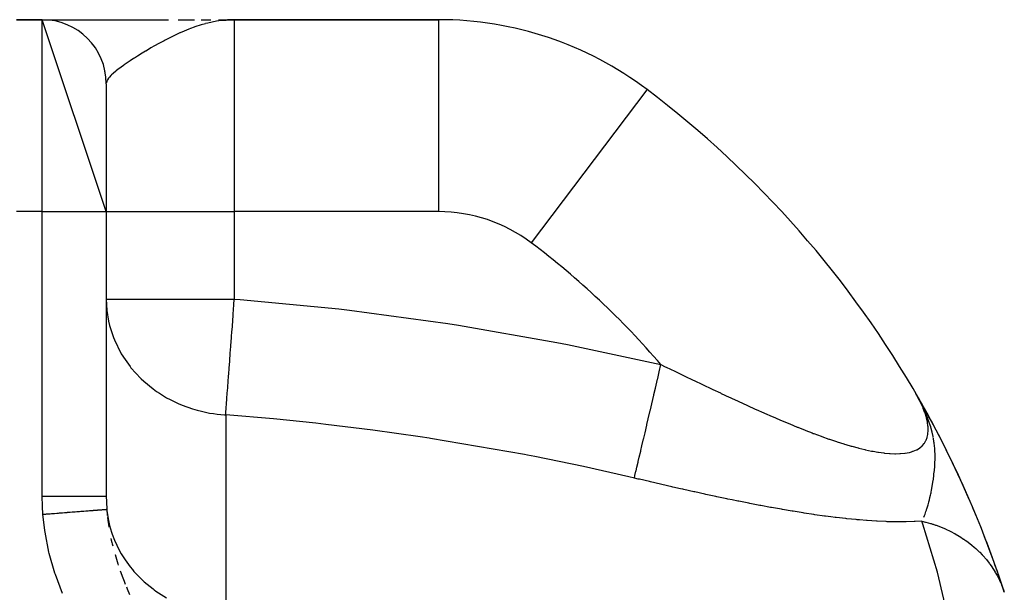
# Model space of a CAD drawing. Extents: x 24 to 824, y -385 to 283.
# Drawn here: x 316 to 393, y 28 to 73 of the extents above; entities that cross this region are included whole.
import ezdxf

# ---------------------------------------------------------------- set-up
doc = ezdxf.new("R2010")
doc.units = 0
doc.linetypes.add('DASHED', pattern=[11.05, 8.7, -2.35])
doc.layers.get('0').update_dxf_attribs({"linetype": 'CONTINUOUS'})
doc.layers.add('NEVIDI', color=4, linetype='DASHED')

msp = doc.modelspace()

# ---------------------------------------------------------------- linework, layer by layer
at = {"color": 2}
for p, q in [((315.500009, 73), (317.500009, 73)), ((317.500009, 73), (315.500009, 73)), ((322.500009, 58), (317.500009, 73)), ((317.515093, 73), (327.364097, 73)), ((328.114511, 73), (329.384291, 73)), ((329.899934, 73), (330.672545, 73)), ((331.275389, 72.998433), (332.500009, 73)), ((331.323544, 72.995958), (332.500009, 73)), ((331.335579, 72.99516), (332.500009, 73)), ((331.347611, 72.99429), (332.500009, 73)), ((331.371669, 72.992334), (332.500009, 73)), ((331.371924, 72.998971), (332.500009, 73)), ((331.383695, 72.991248), (332.500009, 73)), ((331.396668, 72.996922), (332.500009, 73)), ((331.407738, 72.988861), (332.500009, 73)), ((331.419754, 72.98756), (332.500009, 73)), ((331.429585, 72.993756), (332.500009, 73)), ((331.431768, 72.986187), (332.500009, 73)), ((331.440724, 72.999354), (332.500009, 73)), ((331.443778, 72.984743), (332.500009, 73)), ((331.455785, 72.983227), (332.500009, 73)), ((331.457509, 72.990645), (332.500009, 73)), ((331.467788, 72.981639), (332.500009, 73)), ((331.479787, 72.979979), (332.500009, 73)), ((331.491782, 72.978248), (332.500009, 73)), ((331.503772, 72.976445), (332.500009, 73)), ((331.515759, 72.97457), (332.500009, 73)), ((331.52774, 72.972624), (332.500009, 73)), ((331.539717, 72.970607), (332.500009, 73)), ((331.551689, 72.968518), (331.971607, 72.982458)), ((331.551689, 72.968518), (331.971607, 72.982458)), ((331.563656, 72.966357), (331.938417, 72.979822)), ((331.575617, 72.964125), (331.899572, 72.976698)), ((331.575617, 72.964125), (331.899572, 72.976698)), ((331.587573, 72.961822), (331.852388, 72.972902)), ((331.599524, 72.959447), (331.793988, 72.968205)), ((331.611468, 72.957001), (331.719996, 72.962253)), ((331.623407, 72.954483), (331.686018, 72.957735)), ((331.977118, 72.982935), (331.630583, 72.952935)), ((332.500009, 73), (331.977118, 72.982935)), ((348.456695, 73), (332.500009, 73)), ((332.500009, 73), (348.456695, 73)), ((348.456695, 73), (348.456695, 72.983443)), ((321.550514, 71.005469), (321.546431, 71.005816)), ((322.500009, 68), (322.500009, 58)), ((322.500009, 58), (322.500009, 35.77209)), ((322.500009, 58), (322.500009, 35.77209)), ((386.717587, 42.050967), (385.683275, 43.888552)), ((385.953432, 43.398167), (385.683275, 43.888552)), ((385.960117, 43.383664), (385.683275, 43.888552)), ((385.972707, 43.357946), (385.683275, 43.888552)), ((385.988033, 43.32664), (385.683275, 43.888552)), ((385.980368, 43.337334), (385.683275, 43.888552)), ((385.957466, 43.37635), (385.683275, 43.888552)), ((385.936198, 43.412581), (385.683275, 43.888552)), ((385.916526, 43.446094), (385.683275, 43.888552)), ((385.898382, 43.477005), (385.683275, 43.888552)), ((385.88168, 43.505457), (385.683275, 43.888552)), ((385.866328, 43.531611), (385.683275, 43.888552)), ((385.866328, 43.531611), (385.683275, 43.888552)), ((385.852228, 43.555631), (385.683275, 43.888552)), ((385.708369, 43.845143), (385.683275, 43.888552)), ((385.70902, 43.844062), (385.683275, 43.888552)), ((385.731157, 43.805388), (385.708369, 43.845143)), ((385.735831, 43.797412), (385.70902, 43.844062)), ((385.931766, 43.43965), (385.731157, 43.805388)), ((385.943348, 43.424187), (385.911476, 43.483019)), ((386.710844, 42.06175), (385.913829, 43.478675)), ((386.696416, 42.082798), (385.930324, 43.448228)), ((385.952038, 43.400885), (385.931766, 43.43965)), ((385.983235, 43.349715), (385.943348, 43.424187)), ((386.68873, 42.093062), (385.944105, 43.422775)), ((386.013729, 43.2805), (385.952038, 43.400885)), ((386.68073, 42.103151), (385.958332, 43.396211)), ((386.672417, 42.113065), (385.977483, 43.360454)), ((386.157173, 43.01271), (385.983235, 43.349715)), ((386.66379, 42.122805), (385.993062, 43.330676)), ((386.654849, 42.132369), (386.009098, 43.299605)), ((386.645597, 42.141758), (386.029407, 43.260258)), ((386.636031, 42.150971), (386.055435, 43.209829)), ((386.626154, 42.160007), (386.089429, 43.143965)), ((386.615964, 42.168867), (386.135061, 43.055553)), ((386.209145, 42.907653), (386.157173, 43.01271)), ((386.605464, 42.17755), (386.177741, 42.971134)), ((386.350836, 42.608958), (386.209145, 42.907653)), ((386.594652, 42.186056), (386.215195, 42.8949)), ((386.58353, 42.194384), (386.247712, 42.826352)), ((386.572097, 42.202534), (386.287902, 42.741628)), ((386.560354, 42.210507), (386.338498, 42.634966)), ((386.548303, 42.2183), (386.384024, 42.535499)), ((386.535942, 42.225915), (386.428826, 42.434783)), ((386.535942, 42.225915), (386.428826, 42.434783)), ((386.523272, 42.233352), (386.473445, 42.331535)), ((387.701554, 40.191193), (386.724014, 42.04001)), ((388.606564, 38.36687), (387.701554, 40.191193)), ((387.71102, 40.173309), (387.701554, 40.191193)), ((389.428823, 36.599971), (388.606564, 38.36687)), ((388.624397, 38.331154), (388.606564, 38.36687)), ((390.157637, 34.932207), (389.428823, 36.599971)), ((389.45659, 36.540786), (389.428823, 36.599971)), ((390.801777, 33.365253), (390.157637, 34.932207)), ((390.195474, 34.846388), (390.157637, 34.932207)), ((391.367654, 31.904699), (390.801777, 33.365253)), ((390.848933, 33.251636), (390.801777, 33.365253)), ((391.850373, 30.586628), (391.367654, 31.904699)), ((391.423189, 31.762881), (391.367654, 31.904699)), ((392.258475, 29.412393), (391.850373, 30.586628)), ((391.913132, 30.417422), (391.850373, 30.586628)), ((392.327397, 29.21713), (392.258475, 29.412393)), ((392.569586, 28.475268), (392.258475, 29.412393)), ((392.569586, 28.475268), (392.643049, 28.258496))]:
    msp.add_line(p, q, dxfattribs=at)
for centre, radius, start, end in [((317.500009, 68), 5, 0, 90), ((348.456695, 46), 27, 52.918076, 90), ((316.500009, 3.717968), 80, 29.645621, 52.918076), ((316.500009, 3.717968), 80, 29.603723, 29.645621), ((316.500009, 3.717968), 80, 29.227399, 29.594887), ((316.500009, 3.717968), 80, 23.420396, 28.616252), ((316.500009, 3.717968), 80, 22.150322, 22.898837), ((316.500009, 3.717968), 80, 19.894267, 21.664491), ((316.500009, 3.717968), 80, 17.863876, 19.49613)]:
    msp.add_arc(centre, radius, start, end, dxfattribs=at)
at = {"layer": 'NEVIDI', "color": 7, "linetype": 'CONTINUOUS'}
for p, q in [((317.500009, 58), (317.500009, 73)), ((329.076025, 72.307281), (328.953968, 72.25989)), ((329.35293, 72.409866), (329.076025, 72.307281)), ((329.407835, 72.429371), (329.35293, 72.409866)), ((329.913272, 72.595243), (329.407835, 72.429371)), ((330.237445, 72.687989), (329.913272, 72.595243)), ((330.42266, 72.73596), (330.252013, 72.691897)), ((330.766548, 72.81497), (330.42266, 72.73596)), ((331.110262, 72.880428), (330.766548, 72.81497)), ((331.467521, 72.933725), (331.110262, 72.880428)), ((331.561582, 72.945203), (331.467521, 72.933725)), ((331.630583, 72.952935), (331.561582, 72.945203)), ((332.500009, 73), (332.500009, 58)), ((348.456695, 72.983443), (348.456695, 58)), ((327.470193, 71.590681), (327.089678, 71.395316)), ((327.73432, 71.721148), (327.470193, 71.590681)), ((327.781586, 71.744024), (327.73432, 71.721148)), ((328.245769, 71.960602), (327.781586, 71.744024)), ((328.259976, 71.96699), (328.245769, 71.960602)), ((328.582945, 72.108084), (328.259976, 71.96699)), ((328.953968, 72.25989), (328.582945, 72.108084)), ((321.55041, 71.004256), (321.546327, 71.004602)), ((325.989912, 70.787934), (325.878202, 70.72304)), ((326.273256, 70.94999), (325.989912, 70.787934)), ((326.600501, 71.132488), (326.273256, 70.94999)), ((326.711789, 71.193368), (326.600501, 71.132488)), ((327.010488, 71.353627), (326.711789, 71.193368)), ((327.089678, 71.395316), (327.010488, 71.353627)), ((324.694494, 70.000608), (324.669784, 69.98479)), ((324.934231, 70.152329), (324.694494, 70.000608)), ((325.313136, 70.386285), (324.934231, 70.152329)), ((325.572673, 70.542719), (325.313136, 70.386285)), ((325.576618, 70.545074), (325.572673, 70.542719)), ((325.878202, 70.72304), (325.576618, 70.545074)), ((323.651824, 69.293627), (323.39712, 69.101668)), ((323.837222, 69.42694), (323.651824, 69.293627)), ((323.907567, 69.476406), (323.837222, 69.42694)), ((324.139061, 69.635618), (323.907567, 69.476406)), ((324.352804, 69.77856), (324.139061, 69.635618)), ((324.62256, 69.95446), (324.352804, 69.77856)), ((324.669784, 69.98479), (324.62256, 69.95446)), ((322.434261, 68.913548), (322.430373, 68.91395)), ((322.75712, 68.521117), (322.674835, 68.419231)), ((322.858469, 68.631274), (322.75712, 68.521117)), ((322.909943, 68.682985), (322.858469, 68.631274)), ((323.029843, 68.795831), (322.909943, 68.682985)), ((323.238614, 68.975141), (323.029843, 68.795831)), ((323.300287, 69.025169), (323.238614, 68.975141)), ((323.393973, 69.099218), (323.300287, 69.025169)), ((323.39712, 69.101668), (323.393973, 69.099218)), ((322.535886, 68.178376), (322.506096, 68.061233)), ((322.536872, 68.180939), (322.535886, 68.178376)), ((322.579945, 68.273107), (322.536872, 68.180939)), ((322.589988, 68.29113), (322.579945, 68.273107)), ((322.674835, 68.419231), (322.589988, 68.29113)), ((364.726533, 67.526695), (355.692171, 55.57329)), ((317.500009, 58), (315.500009, 58)), ((317.500009, 35.77209), (317.500009, 58)), ((317.500009, 58), (322.500009, 58)), ((322.500009, 58), (332.500009, 58)), ((348.456695, 58), (332.500009, 58)), ((332.500009, 58), (332.500009, 51.160242)), ((322.500009, 51.160242), (332.500009, 51.160242)), ((322.500009, 51.160242), (322.511349, 50.728752)), ((332.467974, 50.728817), (332.500009, 51.160242)), ((332.500009, 51.160242), (332.960427, 51.125567)), ((332.960427, 51.125567), (340.668371, 50.398076)), ((322.511349, 50.728752), (322.546265, 50.289535)), ((322.546265, 50.289535), (322.683239, 49.433253)), ((332.409893, 49.946625), (332.413964, 50.001455)), ((332.413964, 50.001455), (332.467974, 50.728817)), ((340.668371, 50.398076), (341.491316, 50.303923)), ((341.491316, 50.303923), (349.190667, 49.2672)), ((322.683239, 49.433253), (322.757291, 49.117642)), ((332.320108, 48.73748), (332.371771, 49.433225)), ((332.371771, 49.433225), (332.409893, 49.946625)), ((349.190667, 49.2672), (350.008462, 49.140429)), ((322.757291, 49.117642), (322.922304, 48.554304)), ((322.922304, 48.554304), (323.06115, 48.166966)), ((332.277741, 48.166908), (332.31612, 48.683774)), ((332.31612, 48.683774), (332.320108, 48.73748)), ((350.008462, 49.140429), (357.698758, 47.790064)), ((323.06115, 48.166966), (323.135581, 47.980733)), ((323.135581, 47.980733), (323.643647, 46.951534)), ((332.229244, 47.51378), (332.277741, 48.166908)), ((357.698758, 47.790064), (358.519843, 47.628871)), ((323.643647, 46.951534), (323.674632, 46.898406)), ((332.142862, 46.350455), (332.187487, 46.951429)), ((332.187487, 46.951429), (332.225413, 47.462197)), ((332.225413, 47.462197), (332.229244, 47.51378)), ((358.519843, 47.628871), (365.827148, 46.048021)), ((323.674632, 46.898406), (323.963932, 46.439137)), ((323.963932, 46.439137), (324.365191, 45.889244)), ((332.102542, 45.807471), (332.139271, 46.3021)), ((332.139271, 46.3021), (332.142862, 46.350455)), ((324.365191, 45.889244), (324.430378, 45.807573)), ((324.430378, 45.807573), (325.195403, 44.97057)), ((332.062412, 45.267034), (332.102542, 45.807471)), ((365.572508, 44.961871), (365.69292, 45.475479)), ((365.69292, 45.475479), (365.827147, 46.048021)), ((365.827148, 46.048021), (366.161058, 45.887447)), ((366.161058, 45.887447), (366.232763, 45.852964)), ((366.232763, 45.852964), (366.896723, 45.533745)), ((366.896723, 45.533745), (366.967501, 45.499732)), ((366.967501, 45.499732), (367.365744, 45.308454)), ((325.195403, 44.97057), (325.218296, 44.948453)), ((325.218296, 44.948453), (325.425824, 44.754505)), ((325.425824, 44.754505), (326.151037, 44.158139)), ((331.989234, 44.281534), (332.024348, 44.754414)), ((332.024348, 44.754414), (332.051306, 45.117472)), ((332.051306, 45.117472), (332.059107, 45.222526)), ((332.059107, 45.222526), (332.062412, 45.267034)), ((365.398743, 44.220697), (365.559838, 44.907831)), ((365.559838, 44.907831), (365.572508, 44.961871)), ((367.365744, 45.308454), (367.624847, 45.184116)), ((367.624847, 45.184116), (367.695028, 45.150457)), ((367.695028, 45.150457), (368.34575, 44.838815)), ((368.34575, 44.838815), (368.415152, 44.805633)), ((368.415152, 44.805633), (369.059309, 44.498285)), ((326.151037, 44.158139), (326.42475, 43.961441)), ((326.42475, 43.961441), (326.649252, 43.81028)), ((331.954243, 43.810307), (331.986256, 44.241432)), ((331.986256, 44.241432), (331.989234, 44.281534)), ((365.280652, 43.716991), (365.398743, 44.220697)), ((369.059309, 44.498285), (369.12796, 44.465604)), ((369.12796, 44.465604), (369.765702, 44.162843)), ((369.765702, 44.162843), (369.833832, 44.130596)), ((369.833832, 44.130596), (369.879005, 44.109226)), ((369.879005, 44.109226), (370.464971, 43.832887)), ((326.649252, 43.81028), (327.215621, 43.465948)), ((327.215621, 43.465948), (327.493121, 43.314994)), ((327.493121, 43.314994), (328.170153, 42.990776)), ((331.893402, 42.99094), (331.921949, 43.375393)), ((331.921949, 43.375393), (331.924528, 43.410124)), ((331.924528, 43.410124), (331.954243, 43.810307)), ((365.111747, 42.996543), (365.268276, 43.664204)), ((365.268276, 43.664204), (365.280652, 43.716991)), ((370.464971, 43.832887), (370.532523, 43.80114)), ((370.532523, 43.80114), (371.157391, 43.508705)), ((371.157391, 43.508705), (371.224115, 43.477619)), ((371.224115, 43.477619), (371.337779, 43.424729)), ((371.337779, 43.424729), (371.842866, 43.190777)), ((371.842866, 43.190777), (371.908859, 43.160345)), ((371.908859, 43.160345), (372.521515, 42.879458)), ((385.911476, 43.483019), (385.735831, 43.797412)), ((386.128895, 43.044526), (386.013729, 43.2805)), ((328.170153, 42.990776), (328.370953, 42.905828)), ((328.370953, 42.905828), (328.417596, 42.886794)), ((328.417596, 42.886794), (329.222048, 42.597913)), ((329.222048, 42.597913), (329.597171, 42.487415)), ((329.597171, 42.487415), (329.931754, 42.40116)), ((329.931754, 42.40116), (330.344592, 42.310195)), ((330.344592, 42.310195), (330.573493, 42.266941)), ((331.828553, 42.117617), (331.842853, 42.310183)), ((331.842853, 42.310183), (331.867233, 42.638515)), ((331.867233, 42.638515), (331.869382, 42.667456)), ((331.869382, 42.667456), (331.893402, 42.99094)), ((364.836826, 41.823875), (364.986145, 42.460793)), ((364.986145, 42.460793), (364.998015, 42.511424)), ((364.998015, 42.511424), (365.111747, 42.996543)), ((372.521515, 42.879458), (372.587024, 42.849607)), ((372.587024, 42.849607), (373.19346, 42.575116)), ((373.19346, 42.575116), (373.258188, 42.546025)), ((373.258188, 42.546025), (373.8588, 42.278166)), ((386.298949, 42.660128), (386.146576, 43.006795)), ((386.313945, 42.623483), (386.298949, 42.660128)), ((386.440879, 42.286985), (386.313945, 42.623483)), ((386.413379, 42.470528), (386.350836, 42.608958)), ((386.513504, 42.238841), (386.413379, 42.470528)), ((330.573493, 42.266941), (330.873197, 42.217897)), ((330.873197, 42.217897), (331.165927, 42.178178)), ((331.165927, 42.178178), (331.722845, 42.124576)), ((331.722845, 42.124576), (331.828551, 42.117618)), ((331.828551, 42.117618), (331.828551, 26.476908)), ((335.571385, 41.803109), (331.828553, 42.117617)), ((338.862088, 41.469526), (335.571385, 41.803109)), ((364.72937, 41.365521), (364.836826, 41.823875)), ((373.8588, 42.278166), (373.922926, 42.249799)), ((373.922926, 42.249799), (374.517711, 41.989)), ((374.517711, 41.989), (374.581404, 41.961333)), ((374.581404, 41.961333), (374.77028, 41.879604)), ((374.77028, 41.879604), (375.170057, 41.708238)), ((375.170057, 41.708238), (375.233063, 41.68144)), ((375.233063, 41.68144), (375.815632, 41.436546)), ((386.453076, 42.251495), (386.440879, 42.286985)), ((386.55337, 41.925789), (386.453076, 42.251495)), ((386.524344, 42.212922), (386.513504, 42.238841)), ((386.595766, 42.037482), (386.524344, 42.212922)), ((386.562631, 41.891521), (386.55337, 41.925789)), ((386.594933, 41.763334), (386.562631, 41.891521)), ((386.63464, 41.578472), (386.594933, 41.763334)), ((386.671028, 41.842598), (386.595766, 42.037482)), ((386.640781, 41.545705), (386.63464, 41.578472)), ((386.682803, 41.249627), (386.640781, 41.545705)), ((386.678013, 41.823914), (386.671028, 41.842598)), ((386.756148, 41.606849), (386.678013, 41.823914)), ((386.811635, 41.442333), (386.756148, 41.606849)), ((339.653564, 41.381294), (338.862088, 41.469526)), ((343.312153, 40.932959), (339.653564, 41.381294)), ((347.026649, 40.409362), (343.312153, 40.932959)), ((364.578661, 40.722682), (364.718205, 41.317899)), ((364.718205, 41.317899), (364.72937, 41.365521)), ((375.815632, 41.436546), (375.877947, 41.410673)), ((375.877947, 41.410673), (376.454531, 41.174453)), ((376.454531, 41.174453), (376.51615, 41.149561)), ((376.51615, 41.149561), (377.087875, 40.922072)), ((377.087875, 40.922072), (377.148984, 40.898141)), ((377.148984, 40.898141), (377.632428, 40.711604)), ((386.676992, 40.651219), (386.696719, 40.911526)), ((386.68568, 41.218827), (386.682803, 41.249627)), ((386.69715, 40.940448), (386.68568, 41.218827)), ((386.696719, 40.911526), (386.69715, 40.940448)), ((386.893223, 41.180363), (386.811635, 41.442333)), ((386.925044, 41.070044), (386.893223, 41.180363)), ((387.006326, 40.759337), (386.925044, 41.070044)), ((347.708895, 40.305664), (347.026649, 40.409362)), ((347.816561, 40.289086), (347.708895, 40.305664)), ((355.176344, 39.016536), (347.816561, 40.289086)), ((364.341522, 39.711198), (364.468971, 40.254812)), ((364.468971, 40.254812), (364.479261, 40.2987)), ((364.479261, 40.2987), (364.578661, 40.722682)), ((377.632428, 40.711604), (377.715279, 40.680153)), ((377.715279, 40.680153), (377.734012, 40.673064)), ((377.734012, 40.673064), (377.775661, 40.657332)), ((377.775661, 40.657332), (378.333368, 40.450718)), ((378.333368, 40.450718), (378.392581, 40.429247)), ((378.392581, 40.429247), (378.938955, 40.235659)), ((378.938955, 40.235659), (378.996872, 40.21564)), ((378.996872, 40.21564), (379.530601, 40.03606)), ((379.530601, 40.03606), (379.587117, 40.017588)), ((379.587117, 40.017588), (380.108061, 39.852659)), ((386.400402, 39.912093), (386.518223, 40.11225)), ((386.518223, 40.11225), (386.529121, 40.134996)), ((386.529121, 40.134996), (386.614079, 40.357693)), ((386.614079, 40.357693), (386.621396, 40.382622)), ((386.621396, 40.382622), (386.666091, 40.579972)), ((386.666091, 40.579972), (386.673173, 40.62429)), ((386.673173, 40.62429), (386.676992, 40.651219)), ((387.018606, 40.707773), (387.006326, 40.759337)), ((387.029001, 40.662951), (387.018606, 40.707773)), ((387.080743, 40.420356), (387.029001, 40.662951)), ((387.093363, 40.355081), (387.080743, 40.420356)), ((387.095694, 40.342703), (387.093363, 40.355081)), ((387.150791, 40.010647), (387.103497, 40.300475)), ((387.162312, 39.927687), (387.150791, 40.010647)), ((364.129463, 38.806696), (364.242647, 39.289466)), ((364.242647, 39.289466), (364.251858, 39.32875)), ((364.251858, 39.32875), (364.341522, 39.711198)), ((380.108061, 39.852659), (380.16324, 39.83578)), ((380.16324, 39.83578), (380.268231, 39.803992)), ((380.268231, 39.803992), (380.671201, 39.686143)), ((380.671201, 39.686143), (380.725005, 39.670929)), ((380.725005, 39.670929), (381.219654, 39.53732)), ((381.219654, 39.53732), (381.272044, 39.523868)), ((381.272044, 39.523868), (381.753197, 39.407186)), ((381.753197, 39.407186), (381.804046, 39.395617)), ((381.804046, 39.395617), (382.269387, 39.297194)), ((382.269387, 39.297194), (382.318286, 39.28768)), ((382.318286, 39.28768), (382.389732, 39.27408)), ((382.389732, 39.27408), (382.763284, 39.209147)), ((385.232303, 39.195234), (385.395819, 39.239273)), ((385.395819, 39.239273), (385.508434, 39.27583)), ((385.508434, 39.27583), (385.536302, 39.28576)), ((385.536302, 39.28576), (385.780093, 39.390301)), ((385.780093, 39.390301), (385.804538, 39.402794)), ((385.804538, 39.402794), (386.016736, 39.531145)), ((386.016736, 39.531145), (386.037835, 39.546197)), ((386.037835, 39.546197), (386.218806, 39.698347)), ((386.218806, 39.698347), (386.23653, 39.715938)), ((386.23653, 39.715938), (386.257705, 39.737728)), ((386.257705, 39.737728), (386.386069, 39.891944)), ((386.386069, 39.891944), (386.400402, 39.912093)), ((387.192189, 39.672873), (387.162312, 39.927687)), ((387.206979, 39.510362), (387.192189, 39.672873)), ((387.218952, 39.340817), (387.206979, 39.510362)), ((387.223302, 39.262761), (387.218952, 39.340817)), ((387.230451, 39.087967), (387.223302, 39.262761)), ((355.38838, 38.975775), (355.176344, 39.016536)), ((355.96512, 38.863735), (355.38838, 38.975775)), ((359.7685, 38.081825), (355.96512, 38.863735)), ((364.043056, 38.438141), (364.051072, 38.472331)), ((364.051072, 38.472331), (364.129463, 38.806696)), ((382.763284, 39.209147), (382.809819, 39.20183)), ((382.809819, 39.20183), (383.232744, 39.144062)), ((383.232744, 39.144062), (383.276913, 39.139002)), ((383.276913, 39.139002), (383.677693, 39.102595)), ((383.677693, 39.102595), (383.719428, 39.099861)), ((383.719428, 39.099861), (384.097854, 39.085391)), ((384.097854, 39.085391), (384.101413, 39.085349)), ((384.101413, 39.085349), (384.13701, 39.085039)), ((384.13701, 39.085039), (384.4926, 39.093188)), ((384.4926, 39.093188), (384.529279, 39.095298)), ((384.529279, 39.095298), (384.860932, 39.127019)), ((384.860932, 39.127019), (384.895006, 39.1317)), ((384.895006, 39.1317), (385.201086, 39.187909)), ((385.201086, 39.187909), (385.232303, 39.195234)), ((387.225413, 38.376662), (387.233617, 38.659758)), ((387.232425, 39.013888), (387.230451, 39.087967)), ((387.233616, 38.95132), (387.232425, 39.013888)), ((387.234715, 38.786708), (387.233616, 38.95132)), ((387.233617, 38.659758), (387.234057, 38.692405)), ((387.234057, 38.692405), (387.234715, 38.786708)), ((363.311231, 37.285737), (359.7685, 38.081825)), ((363.794338, 37.37723), (363.873569, 37.7152)), ((363.873569, 37.7152), (363.880219, 37.743565)), ((363.880219, 37.743565), (363.946013, 38.024212)), ((363.946013, 38.024212), (364.043056, 38.438141)), ((387.150302, 37.451468), (387.177344, 37.703008)), ((387.177344, 37.703008), (387.182567, 37.757223)), ((387.182567, 37.757223), (387.184944, 37.782677)), ((387.184944, 37.782677), (387.188701, 37.824016)), ((387.188701, 37.824016), (387.207926, 38.065361)), ((387.207926, 38.065361), (387.209123, 38.082709)), ((387.209123, 38.082709), (387.218008, 38.225878)), ((387.218008, 38.225878), (387.225413, 38.376662)), ((363.74877, 37.182849), (363.311231, 37.285737)), ((364.056891, 37.110133), (363.748764, 37.182852)), ((363.74877, 37.182849), (363.794338, 37.37723)), ((364.141292, 37.090252), (364.056891, 37.110133)), ((364.927436, 36.905936), (364.141292, 37.090252)), ((387.071392, 36.871809), (387.104162, 37.093379)), ((387.104162, 37.093379), (387.111717, 37.147758)), ((387.111717, 37.147758), (387.135101, 37.32582)), ((387.135101, 37.32582), (387.150302, 37.451468)), ((365.01146, 36.886332), (364.927436, 36.905936)), ((365.795987, 36.704286), (365.01146, 36.886332)), ((365.880087, 36.684882), (365.795987, 36.704286)), ((366.663134, 36.505331), (365.880087, 36.684882)), ((366.747075, 36.486209), (366.663134, 36.505331)), ((367.339435, 36.352005), (366.747075, 36.486209)), ((367.528433, 36.30947), (367.339435, 36.352005)), ((367.612206, 36.290661), (367.528433, 36.30947)), ((368.392162, 36.116955), (367.612206, 36.290661)), ((386.927902, 36.078115), (386.959895, 36.23671)), ((386.959895, 36.23671), (386.961918, 36.247027)), ((386.961918, 36.247027), (386.984353, 36.364037)), ((386.984353, 36.364037), (387.01734, 36.545387)), ((387.01734, 36.545387), (387.065285, 36.832749)), ((387.065285, 36.832749), (387.067324, 36.845722)), ((387.067324, 36.845722), (387.068538, 36.853479)), ((387.068538, 36.853479), (387.071392, 36.871809)), ((317.500176, 35.694182), (317.500009, 35.77209)), ((317.500009, 35.77209), (317.78186, 35.77209)), ((317.513724, 35.064496), (317.500176, 35.694182)), ((317.78186, 35.77209), (318.081192, 35.77209)), ((318.081192, 35.77209), (318.095357, 35.77209)), ((318.095357, 35.77209), (318.407943, 35.77209)), ((318.407943, 35.77209), (318.73848, 35.77209)), ((318.73848, 35.77209), (318.75232, 35.77209)), ((318.75232, 35.77209), (319.019584, 35.77209)), ((319.019584, 35.77209), (319.373398, 35.77209)), ((319.373398, 35.77209), (319.386861, 35.77209)), ((319.386861, 35.77209), (319.607057, 35.77209)), ((319.607057, 35.77209), (319.97507, 35.77209)), ((319.97507, 35.77209), (319.98755, 35.77209)), ((319.98755, 35.77209), (320.161017, 35.77209)), ((320.161017, 35.77209), (320.532307, 35.77209)), ((320.532307, 35.77209), (320.543817, 35.77209)), ((320.543817, 35.77209), (320.672653, 35.77209)), ((320.672653, 35.77209), (321.035545, 35.77209)), ((321.035545, 35.77209), (321.045621, 35.77209)), ((321.045621, 35.77209), (321.133828, 35.77209)), ((321.133828, 35.77209), (321.475589, 35.77209)), ((321.475589, 35.77209), (321.484231, 35.77209)), ((321.484231, 35.77209), (321.537206, 35.77209)), ((321.537206, 35.77209), (321.844442, 35.77209)), ((321.844442, 35.77209), (321.851619, 35.77209)), ((321.851619, 35.77209), (321.87637, 35.77209)), ((321.87637, 35.77209), (322.135786, 35.77209)), ((322.135786, 35.77209), (322.141127, 35.77209)), ((322.141127, 35.77209), (322.145927, 35.77209)), ((322.145927, 35.77209), (322.34159, 35.77209)), ((322.34159, 35.77209), (322.344201, 35.77209)), ((322.344201, 35.77209), (322.347797, 35.77209)), ((322.347797, 35.77209), (322.460246, 35.77209)), ((322.460246, 35.77209), (322.466117, 35.77209)), ((322.466117, 35.77209), (322.467756, 35.77209)), ((322.467756, 35.77209), (322.500009, 35.77209)), ((322.500009, 35.772085), (322.506903, 35.325914)), ((368.475776, 36.09849), (368.392162, 36.116955)), ((369.254275, 35.928126), (368.475776, 36.09849)), ((369.337434, 35.910101), (369.254275, 35.928126)), ((370.114411, 35.743402), (369.337434, 35.910101)), ((370.197352, 35.725799), (370.114411, 35.743402)), ((370.97259, 35.563159), (370.197352, 35.725799)), ((371.055476, 35.54598), (370.97259, 35.563159)), ((371.376678, 35.479812), (371.055476, 35.54598)), ((371.82902, 35.387745), (371.376678, 35.479812)), ((371.911557, 35.371091), (371.82902, 35.387745)), ((386.764301, 35.376753), (386.771014, 35.402536)), ((386.771014, 35.402536), (386.791057, 35.480873)), ((386.791057, 35.480873), (386.835116, 35.660599)), ((386.835116, 35.660599), (386.881205, 35.860774)), ((386.881205, 35.860774), (386.901133, 35.95161)), ((386.901133, 35.95161), (386.92033, 36.041787)), ((386.92033, 36.041787), (386.927902, 36.078115)), ((317.517594, 34.970921), (317.513724, 35.064496)), ((317.554857, 34.358041), (317.517594, 34.970921)), ((320.758917, 34.607053), (320.892437, 34.61743)), ((320.892437, 34.61743), (320.920025, 34.619574)), ((320.920025, 34.619574), (321.005522, 34.626218)), ((321.005522, 34.626218), (321.01554, 34.626997)), ((321.01554, 34.626997), (321.048436, 34.629553)), ((321.048436, 34.629553), (321.074929, 34.631612)), ((321.074929, 34.631612), (321.197929, 34.641171)), ((321.197929, 34.641171), (321.223271, 34.64314)), ((321.223271, 34.64314), (321.340701, 34.652266)), ((321.340701, 34.652266), (321.364871, 34.654144)), ((321.364871, 34.654144), (321.444884, 34.660363)), ((321.444884, 34.660363), (321.453701, 34.661048)), ((321.453701, 34.661048), (321.476508, 34.66282)), ((321.476508, 34.66282), (321.499422, 34.664601)), ((321.499422, 34.664601), (321.605117, 34.672815)), ((321.605117, 34.672815), (321.626745, 34.674496)), ((321.626745, 34.674496), (321.726234, 34.682227)), ((321.726234, 34.682227), (321.746529, 34.683805)), ((321.746529, 34.683805), (321.817985, 34.689358)), ((321.817985, 34.689358), (321.825238, 34.689922)), ((321.825238, 34.689922), (321.839641, 34.691041)), ((321.839641, 34.691041), (321.85858, 34.692513)), ((321.85858, 34.692513), (321.945145, 34.69924)), ((321.945145, 34.69924), (321.962687, 34.700604)), ((321.962687, 34.700604), (322.042549, 34.70681)), ((322.042549, 34.70681), (322.058662, 34.708062)), ((322.058662, 34.708062), (322.118419, 34.712706)), ((322.118419, 34.712706), (322.124001, 34.71314)), ((322.124001, 34.71314), (322.131649, 34.713735)), ((322.131649, 34.713735), (322.146294, 34.714873)), ((322.146294, 34.714873), (322.212264, 34.72)), ((322.212264, 34.72), (322.225422, 34.721023)), ((322.225422, 34.721023), (322.284289, 34.725598)), ((322.284289, 34.725598), (322.295942, 34.726503)), ((322.295942, 34.726503), (322.340901, 34.729998)), ((322.340901, 34.729998), (322.344779, 34.730299)), ((322.344779, 34.730299), (322.347604, 34.730519)), ((322.347604, 34.730519), (322.357728, 34.731305)), ((322.357728, 34.731305), (322.402089, 34.734753)), ((322.402089, 34.734753), (322.41066, 34.735419)), ((322.41066, 34.735419), (322.447607, 34.738291)), ((322.447607, 34.738291), (322.4546, 34.738835)), ((322.4546, 34.738835), (322.481771, 34.740947)), ((322.481771, 34.740947), (322.483862, 34.741109)), ((322.483862, 34.741109), (322.48408, 34.741126)), ((322.48408, 34.741126), (322.4895, 34.741548)), ((322.4895, 34.741548), (322.511457, 34.743254)), ((322.506903, 35.325914), (322.509156, 35.258173)), ((322.509156, 35.258173), (322.532665, 34.801561)), ((322.511457, 34.743254), (322.51529, 34.743552)), ((322.51529, 34.743552), (322.529696, 34.744672)), ((322.529696, 34.744672), (322.531935, 34.744847)), ((322.531935, 34.744847), (322.536574, 34.745207)), ((322.532665, 34.801561), (322.536575, 34.745201)), ((322.536574, 34.745207), (322.580176, 34.263244)), ((322.536574, 34.745204), (322.546263, 34.648845)), ((322.546263, 34.648845), (322.635044, 34.035163)), ((372.683408, 35.217636), (371.911557, 35.371091)), ((372.765747, 35.201518), (372.683408, 35.217636)), ((373.535723, 35.053312), (372.765747, 35.201518)), ((373.617904, 35.037772), (373.535723, 35.053312)), ((374.385789, 34.895301), (373.617904, 35.037772)), ((374.467974, 34.880355), (374.385789, 34.895301)), ((375.233976, 34.744001), (374.467974, 34.880355)), ((375.315892, 34.729746), (375.233976, 34.744001)), ((376.079783, 34.600044), (375.315892, 34.729746)), ((386.519796, 34.567292), (386.557233, 34.676784)), ((386.557233, 34.676784), (386.59613, 34.795584)), ((386.59613, 34.795584), (386.605313, 34.824413)), ((386.605313, 34.824413), (386.606969, 34.829645)), ((386.606969, 34.829645), (386.616123, 34.858746)), ((386.616123, 34.858746), (386.688414, 35.099904)), ((386.688414, 35.099904), (386.746813, 35.310614)), ((386.746813, 35.310614), (386.75898, 35.356472)), ((386.75898, 35.356472), (386.764301, 35.376753)), ((317.554857, 34.358041), (317.570243, 34.359236)), ((317.698255, 33.082314), (317.554857, 34.358041)), ((317.570243, 34.359236), (317.60752, 34.362133)), ((317.60752, 34.362133), (317.784325, 34.375874)), ((317.784325, 34.375874), (317.821557, 34.378767)), ((317.821557, 34.378767), (317.997983, 34.392478)), ((317.997983, 34.392478), (318.035133, 34.395365)), ((318.035133, 34.395365), (318.107244, 34.400969)), ((318.107244, 34.400969), (318.121061, 34.402043)), ((318.121061, 34.402043), (318.210833, 34.40902)), ((318.210833, 34.40902), (318.247783, 34.411892)), ((318.247783, 34.411892), (318.422547, 34.425474)), ((318.422547, 34.425474), (318.459247, 34.428326)), ((318.459247, 34.428326), (318.632657, 34.441803)), ((318.632657, 34.441803), (318.669029, 34.44463)), ((318.669029, 34.44463), (318.748235, 34.450786)), ((318.748235, 34.450786), (318.761727, 34.451834)), ((318.761727, 34.451834), (318.840764, 34.457977)), ((318.840764, 34.457977), (318.876744, 34.460773)), ((318.876744, 34.460773), (319.046429, 34.473961)), ((319.046429, 34.473961), (319.081958, 34.476723)), ((319.081958, 34.476723), (319.249344, 34.489732)), ((319.249344, 34.489732), (319.284356, 34.492453)), ((319.284356, 34.492453), (319.368791, 34.499015)), ((319.368791, 34.499015), (319.381728, 34.500021)), ((319.381728, 34.500021), (319.449143, 34.50526)), ((319.449143, 34.50526), (319.483584, 34.507937)), ((319.483584, 34.507937), (319.645504, 34.520521)), ((319.645504, 34.520521), (319.679299, 34.523148)), ((319.679299, 34.523148), (319.838004, 34.535482)), ((319.838004, 34.535482), (319.871099, 34.538055)), ((319.871099, 34.538055), (319.95831, 34.544832)), ((319.95831, 34.544832), (319.970733, 34.545798)), ((319.970733, 34.545798), (320.026282, 34.550115)), ((320.026282, 34.550115), (320.058588, 34.552626)), ((320.058588, 34.552626), (320.20994, 34.564389)), ((320.20994, 34.564389), (320.241417, 34.566835)), ((320.241417, 34.566835), (320.388691, 34.578281)), ((320.388691, 34.578281), (320.419294, 34.580659)), ((320.419294, 34.580659), (320.50714, 34.587486)), ((320.50714, 34.587486), (320.518323, 34.588355)), ((320.518323, 34.588355), (320.562221, 34.591767)), ((320.562221, 34.591767), (320.591878, 34.594072)), ((320.591878, 34.594072), (320.730258, 34.604826)), ((320.730258, 34.604826), (320.758917, 34.607053)), ((322.596836, 34.095218), (322.644467, 33.718215)), ((322.635044, 34.035163), (322.669064, 33.860094)), ((322.669064, 33.860094), (322.757299, 33.476898)), ((376.161587, 34.586512), (376.079783, 34.600044)), ((376.923562, 34.464015), (376.161587, 34.586512)), ((377.005015, 34.451313), (376.923562, 34.464015)), ((377.76457, 34.336756), (377.005015, 34.451313)), ((377.846035, 34.324904), (377.76457, 34.336756)), ((378.603326, 34.218997), (377.846035, 34.324904)), ((378.684611, 34.208105), (378.603326, 34.218997)), ((379.102404, 34.153644), (378.684611, 34.208105)), ((379.438239, 34.111787), (379.102404, 34.153644)), ((379.518426, 34.102055), (379.438239, 34.111787)), ((380.261085, 34.016986), (379.518426, 34.102055)), ((380.340205, 34.008484), (380.261085, 34.016986)), ((381.071085, 33.935426), (380.340205, 34.008484)), ((381.148987, 33.928245), (381.071085, 33.935426)), ((381.344519, 33.910763), (381.148987, 33.928245)), ((381.867649, 33.867948), (381.344519, 33.910763)), ((381.944162, 33.862189), (381.867649, 33.867948)), ((382.650157, 33.815515), (381.944162, 33.862189)), ((386.351983, 34.128539), (386.40159, 34.249948)), ((386.40159, 34.249948), (386.404011, 34.256044)), ((386.404011, 34.256044), (386.426705, 34.313971)), ((386.426705, 34.313971), (386.449138, 34.372668)), ((386.449138, 34.372668), (386.519796, 34.567292)), ((317.716588, 32.96046), (317.698255, 33.082314)), ((322.644467, 33.718215), (322.669276, 33.545813)), ((322.669276, 33.545813), (322.701232, 33.349652)), ((322.757299, 33.476898), (322.905931, 32.963541)), ((382.725148, 33.811276), (382.650157, 33.815515)), ((383.417779, 33.779196), (382.725148, 33.811276)), ((383.491362, 33.776574), (383.417779, 33.779196)), ((384.170062, 33.760134), (383.491362, 33.776574)), ((384.242058, 33.759252), (384.170062, 33.760134)), ((384.904834, 33.759652), (384.242058, 33.759252)), ((384.974597, 33.760637), (384.904834, 33.759652)), ((385.612834, 33.778845), (384.974597, 33.760637)), ((385.680056, 33.781787), (385.612834, 33.778845)), ((386.208611, 33.812408), (385.680056, 33.781787)), ((386.284718, 33.584681), (386.208607, 33.812409)), ((386.208607, 33.812409), (386.476981, 33.748588)), ((387.413415, 29.831318), (386.284718, 33.584681)), ((386.476981, 33.748588), (386.517158, 33.738366)), ((386.517158, 33.738366), (386.881063, 33.637652)), ((386.881063, 33.637652), (386.920553, 33.625826)), ((386.920553, 33.625826), (387.034023, 33.590845)), ((387.034023, 33.590845), (387.082906, 33.575313)), ((387.082906, 33.575313), (387.277858, 33.510556)), ((387.277858, 33.510556), (387.3168, 33.497074)), ((387.3168, 33.497074), (387.66679, 33.367468)), ((387.66679, 33.367468), (387.704922, 33.352409)), ((387.704922, 33.352409), (387.921707, 33.263169)), ((387.921707, 33.263169), (387.968222, 33.243201)), ((387.968222, 33.243201), (388.047025, 33.208699)), ((388.047025, 33.208699), (388.084209, 33.192121)), ((388.084209, 33.192121), (388.417778, 33.034581)), ((318.021074, 31.406747), (317.716588, 32.96046)), ((322.866476, 32.466273), (322.893996, 32.340598)), ((322.893996, 32.340598), (322.937403, 32.150391)), ((322.905931, 32.963541), (322.963103, 32.793455)), ((322.963103, 32.793455), (323.135583, 32.340017)), ((323.135583, 32.340017), (323.318019, 31.929471)), ((388.417778, 33.034581), (388.454036, 33.016472)), ((388.454036, 33.016472), (388.761475, 32.854746)), ((388.761475, 32.854746), (388.778394, 32.845409)), ((388.778394, 32.845409), (388.805166, 32.830539)), ((388.805166, 32.830539), (388.813618, 32.82582)), ((388.813618, 32.82582), (389.128196, 32.641552)), ((389.128196, 32.641552), (389.162295, 32.620535)), ((389.162295, 32.620535), (389.466649, 32.423298)), ((389.466649, 32.423298), (389.499395, 32.401003)), ((389.499395, 32.401003), (389.544778, 32.369743)), ((389.544778, 32.369743), (389.585207, 32.34154)), ((389.585207, 32.34154), (389.792723, 32.191307)), ((322.937403, 32.150391), (322.96439, 32.036526)), ((322.96439, 32.036526), (323.001985, 31.886837)), ((323.318019, 31.929471), (323.397485, 31.766931)), ((323.397485, 31.766931), (323.67462, 31.257717)), ((389.792723, 32.191307), (389.824329, 32.167595)), ((389.824329, 32.167595), (390.106111, 31.945827)), ((390.106111, 31.945827), (390.136324, 31.92089)), ((390.136324, 31.92089), (390.263962, 31.812902)), ((390.263962, 31.812902), (390.300728, 31.780982)), ((390.300728, 31.780982), (390.405999, 31.687484)), ((390.405999, 31.687484), (390.435003, 31.661163)), ((390.435003, 31.661163), (390.691967, 31.416648)), ((318.049647, 31.288408), (318.021074, 31.406747)), ((318.488577, 29.756573), (318.049647, 31.288408)), ((323.182211, 31.210051), (323.18468, 31.201433)), ((323.18468, 31.201433), (323.402219, 30.489752)), ((323.67462, 31.257717), (323.86515, 30.948361)), ((323.86515, 30.948361), (323.965757, 30.795717)), ((323.965757, 30.795717), (324.365157, 30.248576)), ((390.691967, 31.416648), (390.719566, 31.389108)), ((390.719566, 31.389108), (390.91175, 31.189835)), ((390.91175, 31.189835), (390.944477, 31.154525)), ((390.944477, 31.154525), (390.963486, 31.133821)), ((390.963486, 31.133821), (390.989574, 31.105174)), ((390.989574, 31.105174), (391.219882, 30.839691)), ((391.219882, 30.839691), (391.244494, 30.809895)), ((391.244494, 30.809895), (391.460846, 30.534622)), ((323.402219, 30.489752), (323.435084, 30.389137)), ((324.365157, 30.248576), (324.539419, 30.034386)), ((324.539419, 30.034386), (324.659653, 29.893936)), ((391.460846, 30.534622), (391.481612, 30.506847)), ((391.481612, 30.506847), (391.483842, 30.503849)), ((391.483842, 30.503849), (391.509968, 30.468508)), ((391.509968, 30.468508), (391.685773, 30.219384)), ((391.685773, 30.219384), (391.707208, 30.187562)), ((391.707208, 30.187562), (391.89428, 29.894499)), ((318.527096, 29.640504), (318.488577, 29.756573)), ((319.084743, 28.159493), (318.527096, 29.640504)), ((323.587929, 29.940158), (323.785992, 29.396449)), ((323.785992, 29.396449), (323.888092, 29.129805)), ((324.659653, 29.893936), (325.195342, 29.329919)), ((325.195342, 29.329919), (325.330721, 29.20124)), ((387.533332, 29.380358), (387.413415, 29.831318)), ((388.39282, 25.684391), (387.533332, 29.380358)), ((391.89428, 29.894499), (391.914062, 29.861753)), ((391.914062, 29.861753), (391.967979, 29.770612)), ((391.967979, 29.770612), (391.991699, 29.7296)), ((391.991699, 29.7296), (392.086003, 29.56055)), ((392.086003, 29.56055), (392.104091, 29.526955)), ((392.104091, 29.526955), (392.260526, 29.218262)), ((323.888092, 29.129805), (323.977859, 28.901876)), ((324.068036, 28.678401), (324.133334, 28.51972)), ((324.133334, 28.51972), (324.316162, 28.087876)), ((325.330721, 29.20124), (325.46886, 29.074993)), ((325.46886, 29.074993), (326.150957, 28.517488)), ((326.150957, 28.517488), (326.227691, 28.460911)), ((326.227691, 28.460911), (326.381629, 28.350791)), ((392.260526, 29.218262), (392.276897, 29.183856)), ((392.276897, 29.183856), (392.36589, 28.988622)), ((392.36589, 28.988622), (392.384724, 28.945367)), ((392.384724, 28.945367), (392.41756, 28.86816)), ((392.41756, 28.86816), (392.432173, 28.833029)), ((392.432173, 28.833029), (392.556754, 28.511067)), ((392.556754, 28.511067), (392.569586, 28.475268)), ((326.381629, 28.350791), (327.215703, 27.825192))]:
    msp.add_line(p, q, dxfattribs=at)
for centre, radius, start, end in [((348.456695, 46), 12, 52.918076, 90), ((316.500009, 3.717968), 65, 40.634523, 52.918076)]:
    msp.add_arc(centre, radius, start, end, dxfattribs=at)

doc.saveas('drawing.dxf')
